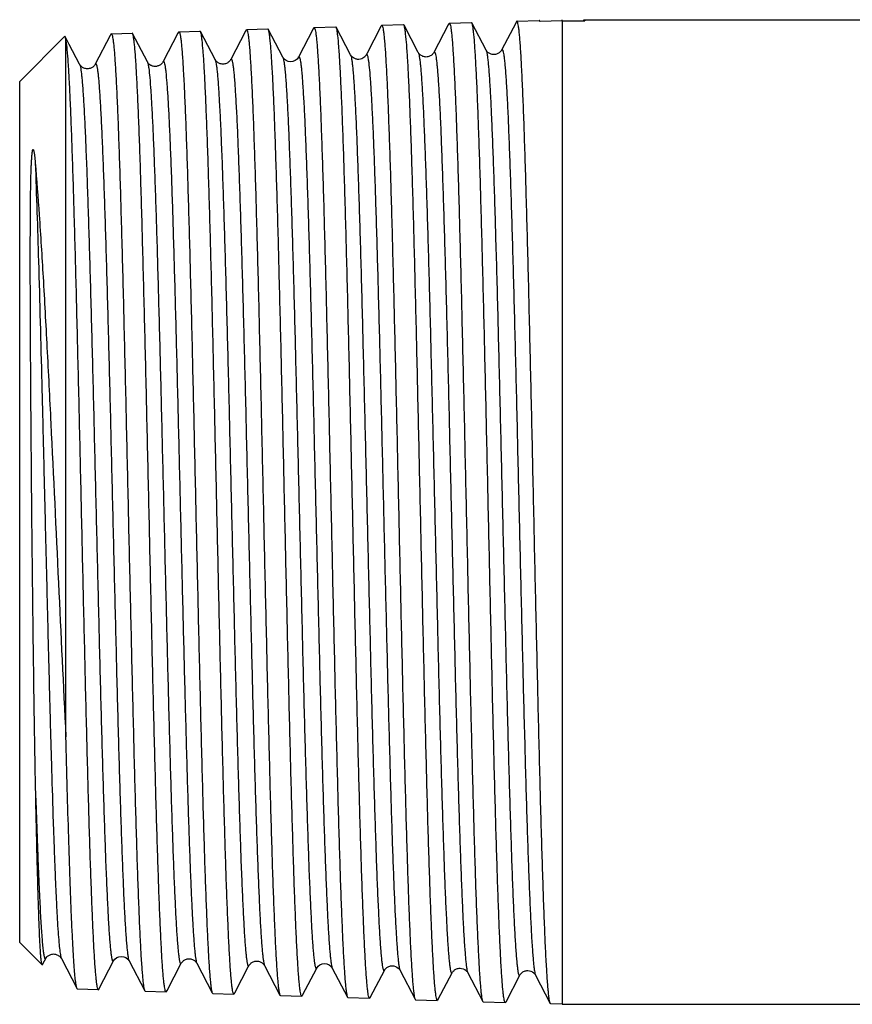
# Model space of a CAD drawing. Units: millimetres. Extents: x 0 to 420, y 0 to 297.
# Drawn here: x 255 to 278, y 143 to 169 of the extents above; entities that cross this region are included whole.
import ezdxf

# ---------------------------------------------------------------- set-up
doc = ezdxf.new("R2010")
doc.units = ezdxf.units.MM
doc.header["$LTSCALE"] = 23.1
doc.layers.get('0').update_dxf_attribs({"linetype": 'CONTINUOUS'})
doc.layers.add('A_STD', color=7, linetype='CONTINUOUS')
doc.layers.add('KOSMETIK', color=7, linetype='CONTINUOUS')

msp = doc.modelspace()

# ---------------------------------------------------------------- linework, layer by layer
at = {"color": 7, "linetype": 'Continuous'}
for p, q in [((263.185, 169.126), (263.171, 169.1)), ((263.185, 169.126), (263.197, 169.138)), ((263.197, 169.138), (263.773, 169.156)), ((263.786, 169.143), (263.786, 169.144)), ((264.17, 168.407), (263.786, 169.144)), ((264.981, 169.163), (264.601, 168.435)), ((264.991, 169.183), (264.981, 169.163)), ((264.991, 169.183), (265.003, 169.195)), ((265.003, 169.195), (265.587, 169.213)), ((265.599, 169.201), (265.587, 169.213)), ((265.98, 168.47), (265.599, 169.201)), ((266.782, 169.208), (266.397, 168.47)), ((266.798, 169.239), (266.782, 169.208)), ((266.798, 169.239), (266.81, 169.251)), ((266.81, 169.251), (267.4, 169.27)), ((267.412, 169.258), (267.4, 169.27)), ((267.79, 168.534), (267.412, 169.258)), ((268.592, 169.272), (268.207, 168.534)), ((268.605, 169.296), (268.592, 169.272)), ((268.605, 169.296), (268.616, 169.308)), ((268.616, 169.308), (269.213, 169.326)), ((269.216, 169.326), (269.213, 169.326)), ((269.828, 169.314), (269.233, 169.295)), ((269.828, 169.314), (269.828, 143.045)), ((269.828, 169.314), (270.433, 169.314)), ((270.402, 169.334), (270.391, 169.314)), ((270.413, 169.345), (279.528, 169.345)), ((255.328, 167.695), (256.534, 168.901)), ((256.655, 168.682), (256.543, 168.897)), ((257.746, 168.92), (257.347, 168.154)), ((257.765, 168.957), (257.746, 168.92)), ((257.778, 168.969), (257.765, 168.957)), ((257.778, 168.969), (258.333, 168.986)), ((258.346, 168.974), (258.34, 168.983)), ((258.74, 168.217), (258.346, 168.974)), ((259.556, 168.983), (259.165, 168.233)), ((259.572, 169.013), (259.556, 168.983)), ((259.572, 169.013), (259.584, 169.025)), ((259.584, 169.025), (260.146, 169.043)), ((260.159, 169.031), (260.146, 169.043)), ((260.55, 168.281), (260.159, 169.031)), ((261.361, 169.036), (260.967, 168.281)), ((261.378, 169.07), (261.361, 169.036)), ((261.378, 169.07), (261.39, 169.082)), ((261.39, 169.082), (261.96, 169.1)), ((261.972, 169.088), (261.96, 169.1)), ((262.36, 168.344), (261.972, 169.088)), ((263.171, 169.1), (262.777, 168.344)), ((256.564, 150.194), (256.564, 168.782)), ((256.93, 168.154), (256.655, 168.682)), ((262.777, 168.344), (262.777, 168.344)), ((264.17, 168.408), (264.17, 168.407)), ((264.17, 168.407), (264.17, 168.407)), ((264.601, 168.435), (264.587, 168.407)), ((264.587, 168.407), (264.587, 168.407)), ((265.98, 168.471), (265.98, 168.47)), ((267.789, 168.534), (267.79, 168.534)), ((268.207, 168.534), (268.207, 168.534)), ((257.347, 168.154), (257.347, 168.154)), ((259.165, 168.233), (259.157, 168.217)), ((259.157, 168.217), (259.157, 168.217)), ((260.967, 168.281), (260.967, 168.281)), ((255.328, 144.695), (255.928, 144.096)), ((255.937, 144.1), (255.958, 144.141)), ((255.958, 144.141), (256.025, 144.268)), ((256.025, 144.268), (256.025, 144.269)), ((256.442, 144.268), (256.442, 144.268)), ((256.442, 144.268), (256.862, 143.462)), ((257.453, 143.472), (257.835, 144.205)), ((257.835, 144.205), (257.835, 144.205)), ((258.252, 144.205), (258.669, 143.406)), ((259.266, 143.415), (259.645, 144.142)), ((259.645, 144.142), (259.645, 144.142)), ((260.062, 144.142), (260.062, 144.142)), ((260.062, 144.142), (260.475, 143.349)), ((255.937, 144.1), (255.928, 144.096)), ((261.076, 143.351), (261.455, 144.079)), ((261.455, 144.079), (261.455, 144.079)), ((261.872, 144.079), (261.872, 144.079)), ((261.872, 144.079), (262.282, 143.293)), ((262.886, 143.288), (263.265, 144.015)), ((263.265, 144.015), (263.265, 144.015)), ((263.682, 144.015), (264.088, 143.236)), ((264.705, 143.242), (265.075, 143.952)), ((265.075, 143.952), (265.075, 143.952)), ((265.492, 143.952), (265.895, 143.18)), ((266.515, 143.179), (266.885, 143.889)), ((266.884, 143.888), (266.885, 143.889)), ((267.302, 143.889), (267.701, 143.123)), ((268.325, 143.116), (268.695, 143.826)), ((268.694, 143.825), (268.695, 143.826)), ((269.112, 143.826), (269.508, 143.067)), ((257.426, 143.433), (257.439, 143.445)), ((257.439, 143.445), (257.453, 143.472)), ((258.669, 143.406), (258.681, 143.394)), ((258.681, 143.394), (259.24, 143.376)), ((259.252, 143.388), (259.24, 143.376)), ((259.252, 143.388), (259.266, 143.415)), ((260.475, 143.349), (260.487, 143.337)), ((260.487, 143.337), (261.053, 143.32)), ((261.066, 143.332), (261.076, 143.351)), ((261.066, 143.332), (261.053, 143.32)), ((262.282, 143.293), (262.294, 143.281)), ((262.294, 143.281), (262.866, 143.263)), ((262.879, 143.275), (262.866, 143.263)), ((262.879, 143.275), (262.886, 143.288)), ((264.088, 143.236), (264.1, 143.224)), ((264.1, 143.224), (264.68, 143.206)), ((264.692, 143.218), (264.68, 143.206)), ((264.692, 143.218), (264.705, 143.242)), ((265.895, 143.18), (265.907, 143.168)), ((265.907, 143.168), (266.493, 143.15)), ((266.506, 143.161), (266.493, 143.15)), ((266.506, 143.161), (266.515, 143.179)), ((267.701, 143.123), (267.713, 143.112)), ((267.713, 143.112), (268.307, 143.093)), ((268.319, 143.105), (268.307, 143.093)), ((268.319, 143.105), (268.325, 143.116)), ((269.52, 143.055), (269.508, 143.067))]:
    msp.add_line(p, q, dxfattribs=at)
msp.add_arc((258.333, 168.98), 0.00655, 82.0167, 91.7763, dxfattribs=at)
for points, knots in [([(263.197, 169.138), (263.2, 169.138), (263.206, 169.134), (263.216, 169.113), (263.228, 169.069), (263.241, 168.993), (263.254, 168.888), (263.268, 168.752), (263.282, 168.587), (263.295, 168.393), (263.309, 168.171), (263.323, 167.92), (263.342, 167.531), (263.366, 166.98), (263.394, 166.244), (263.421, 165.413), (263.449, 164.496), (263.477, 163.501), (263.504, 162.437), (263.542, 160.911), (263.588, 158.911), (263.643, 156.453), (263.698, 153.985), (263.752, 151.599), (263.799, 149.704), (263.837, 148.295), (263.864, 147.343), (263.892, 146.474), (263.919, 145.695), (263.947, 145.015), (263.974, 144.44), (263.998, 144.028), (264.017, 143.755), (264.031, 143.594), (264.045, 143.462), (264.058, 143.36), (264.071, 143.288), (264.081, 143.249), (264.088, 143.236)], [0, 0, 0, 0, 0.000302, 0.000811, 0.002633, 0.005591, 0.009696, 0.014945, 0.021327, 0.028829, 0.037436, 0.047126, 0.057878, 0.082464, 0.110966, 0.143116, 0.178614, 0.217126, 0.258291, 0.301724, 0.393744, 0.489745, 0.586137, 0.679311, 0.765789, 0.805495, 0.84234, 0.875983, 0.906108, 0.932434, 0.954718, 0.972752, 0.980123, 0.986374, 0.991492, 0.995468, 0.998299, 1, 1, 1, 1]), ([(263.786, 169.144), (263.785, 169.146), (263.782, 169.151), (263.777, 169.156), (263.773, 169.156)], [0, 0, 0, 0, 0.347577, 1, 1, 1, 1]), ([(263.801, 169.098), (263.8, 169.103), (263.796, 169.118), (263.791, 169.133), (263.786, 169.143)], [0, 0, 0, 0, 0.309852, 1, 1, 1, 1]), ([(265.003, 169.195), (265.005, 169.195), (265.011, 169.193), (265.014, 169.186), (265.017, 169.181)], [0, 0, 0, 0, 0.174204, 1, 1, 1, 1]), ([(265.017, 169.181), (265.023, 169.168), (265.033, 169.129), (265.046, 169.056), (265.06, 168.954), (265.073, 168.823), (265.087, 168.663), (265.106, 168.394), (265.129, 167.988), (265.156, 167.422), (265.183, 166.753), (265.21, 165.988), (265.238, 165.133), (265.265, 164.198), (265.302, 162.812), (265.348, 160.947), (265.402, 158.595), (265.456, 156.156), (265.51, 153.717), (265.564, 151.369), (265.61, 149.507), (265.647, 148.126), (265.674, 147.194), (265.701, 146.343), (265.728, 145.582), (265.755, 144.918), (265.782, 144.356), (265.806, 143.954), (265.825, 143.687), (265.839, 143.53), (265.852, 143.401), (265.865, 143.301), (265.878, 143.23), (265.888, 143.193), (265.895, 143.18)], [0, 0, 0, 0, 0.001738, 0.004578, 0.008531, 0.013597, 0.019764, 0.027021, 0.044741, 0.066597, 0.092393, 0.121896, 0.154837, 0.190916, 0.229806, 0.314577, 0.406072, 0.500968, 0.595821, 0.687188, 0.771756, 0.81052, 0.84646, 0.879251, 0.908594, 0.934224, 0.955912, 0.973462, 0.980635, 0.986718, 0.991701, 0.995575, 0.998336, 1, 1, 1, 1]), ([(265.615, 169.149), (265.613, 169.16), (265.609, 169.177), (265.602, 169.195), (265.599, 169.201)], [0, 0, 0, 0, 0.590017, 1, 1, 1, 1]), ([(266.493, 143.15), (266.491, 143.15), (266.484, 143.155), (266.474, 143.175), (266.463, 143.219), (266.45, 143.292), (266.437, 143.395), (266.423, 143.527), (266.41, 143.687), (266.396, 143.876), (266.383, 144.092), (266.369, 144.336), (266.35, 144.713), (266.327, 145.249), (266.3, 145.964), (266.273, 146.772), (266.245, 147.665), (266.218, 148.634), (266.191, 149.672), (266.154, 151.164), (266.108, 153.126), (266.054, 155.544), (266, 157.986), (265.946, 160.363), (265.893, 162.59), (265.847, 164.314), (265.809, 165.558), (265.782, 166.37), (265.755, 167.089), (265.728, 167.71), (265.701, 168.227), (265.674, 168.635), (265.651, 168.905), (265.631, 169.064), (265.621, 169.124), (265.615, 169.149)], [0, 0, 0, 0, 0.000303, 0.000809, 0.002598, 0.005481, 0.009469, 0.01456, 0.020743, 0.028007, 0.036337, 0.045714, 0.056118, 0.079911, 0.107505, 0.138649, 0.173067, 0.210446, 0.250451, 0.292722, 0.382518, 0.476601, 0.571585, 0.664046, 0.750652, 0.828283, 0.862841, 0.894136, 0.921886, 0.945841, 0.965786, 0.981544, 0.992976, 0.997042, 1, 1, 1, 1]), ([(266.81, 169.251), (266.813, 169.251), (266.819, 169.247), (266.829, 169.226), (266.841, 169.181), (266.854, 169.105), (266.867, 168.998), (266.881, 168.862), (266.895, 168.695), (266.908, 168.5), (266.922, 168.275), (266.936, 168.022), (266.955, 167.63), (266.979, 167.074), (267.007, 166.331), (267.034, 165.493), (267.062, 164.567), (267.09, 163.563), (267.117, 162.49), (267.155, 160.95), (267.201, 158.932), (267.256, 156.453), (267.311, 153.963), (267.365, 151.557), (267.412, 149.645), (267.45, 148.224), (267.477, 147.263), (267.505, 146.387), (267.532, 145.602), (267.56, 144.916), (267.584, 144.41), (267.603, 144.059), (267.617, 143.838), (267.631, 143.646), (267.644, 143.483), (267.658, 143.35), (267.671, 143.248), (267.683, 143.181), (267.693, 143.143), (267.698, 143.129), (267.701, 143.123)], [0, 0, 0, 0, 0.0003, 0.000808, 0.002629, 0.005587, 0.009693, 0.014942, 0.021325, 0.028829, 0.037438, 0.047129, 0.057884, 0.082476, 0.110984, 0.143141, 0.178646, 0.217167, 0.258341, 0.301782, 0.393818, 0.489833, 0.586233, 0.679412, 0.765889, 0.805591, 0.842433, 0.87607, 0.906187, 0.932504, 0.954777, 0.96433, 0.972799, 0.980163, 0.986406, 0.991516, 0.995484, 0.998306, 0.999291, 1, 1, 1, 1]), ([(267.429, 169.206), (267.426, 169.216), (267.422, 169.234), (267.416, 169.251), (267.412, 169.258)], [0, 0, 0, 0, 0.59065, 1, 1, 1, 1]), ([(268.307, 143.093), (268.304, 143.093), (268.298, 143.098), (268.288, 143.118), (268.276, 143.162), (268.263, 143.236), (268.25, 143.34), (268.237, 143.472), (268.223, 143.633), (268.21, 143.822), (268.196, 144.039), (268.183, 144.284), (268.164, 144.663), (268.14, 145.201), (268.113, 145.92), (268.086, 146.731), (268.059, 147.627), (268.032, 148.601), (268.004, 149.643), (267.967, 151.142), (267.922, 153.112), (267.868, 155.541), (267.814, 157.993), (267.76, 160.38), (267.706, 162.616), (267.66, 164.348), (267.622, 165.598), (267.595, 166.413), (267.568, 167.136), (267.541, 167.759), (267.514, 168.279), (267.488, 168.689), (267.465, 168.96), (267.444, 169.12), (267.434, 169.18), (267.429, 169.206)], [0, 0, 0, 0, 0.000302, 0.000807, 0.002595, 0.005477, 0.009465, 0.014555, 0.020737, 0.028, 0.03633, 0.045705, 0.056108, 0.0799, 0.10749, 0.138632, 0.173047, 0.210424, 0.250427, 0.292696, 0.382487, 0.476567, 0.571548, 0.664007, 0.750613, 0.828244, 0.862805, 0.894103, 0.921858, 0.945818, 0.965767, 0.981531, 0.992969, 0.997039, 1, 1, 1, 1]), ([(269.508, 143.067), (269.505, 143.072), (269.5, 143.086), (269.49, 143.124), (269.478, 143.191), (269.464, 143.295), (269.451, 143.428), (269.437, 143.591), (269.423, 143.784), (269.41, 144.006), (269.39, 144.358), (269.366, 144.866), (269.339, 145.555), (269.311, 146.343), (269.284, 147.223), (269.256, 148.188), (269.218, 149.615), (269.172, 151.535), (269.117, 153.952), (269.062, 156.453), (269.008, 158.943), (268.961, 160.97), (268.924, 162.516), (268.896, 163.594), (268.868, 164.603), (268.841, 165.532), (268.813, 166.374), (268.786, 167.12), (268.762, 167.679), (268.743, 168.073), (268.729, 168.327), (268.715, 168.553), (268.701, 168.749), (268.687, 168.916), (268.674, 169.054), (268.66, 169.161), (268.647, 169.237), (268.636, 169.282), (268.626, 169.303), (268.619, 169.308), (268.616, 169.308)], [0, 0, 0, 0, 0.000706, 0.001689, 0.004507, 0.008469, 0.013574, 0.019814, 0.027174, 0.035638, 0.045188, 0.067454, 0.093767, 0.123881, 0.157514, 0.194354, 0.234055, 0.320533, 0.413716, 0.510121, 0.606143, 0.698188, 0.741633, 0.78281, 0.821335, 0.856844, 0.889005, 0.917517, 0.942111, 0.952868, 0.962561, 0.97117, 0.978675, 0.985059, 0.990308, 0.994415, 0.997372, 0.999194, 0.999701, 1, 1, 1, 1]), ([(269.226, 169.315), (269.225, 169.316), (269.222, 169.32), (269.219, 169.325), (269.216, 169.326)], [0, 0, 0, 0, 0.327959, 1, 1, 1, 1]), ([(269.233, 169.295), (269.233, 169.297), (269.231, 169.304), (269.228, 169.31), (269.226, 169.315)], [0, 0, 0, 0, 0.288965, 1, 1, 1, 1]), ([(270.402, 169.334), (270.402, 169.335), (270.404, 169.338), (270.406, 169.341), (270.408, 169.343)], [0, 0, 0, 0, 0.294985, 1, 1, 1, 1]), ([(270.408, 169.343), (270.408, 169.343), (270.41, 169.345), (270.412, 169.345), (270.413, 169.345)], [0, 0, 0, 0, 0.288259, 1, 1, 1, 1]), ([(270.413, 169.345), (270.417, 169.345), (270.427, 169.333), (270.43, 169.322), (270.433, 169.314)], [0, 0, 0, 0, 0.329205, 1, 1, 1, 1]), ([(256.543, 168.897), (256.542, 168.899), (256.54, 168.904), (256.535, 168.902), (256.534, 168.901)], [0, 0, 0, 0, 0.599963, 1, 1, 1, 1]), ([(256.564, 168.782), (256.562, 168.796), (256.559, 168.822), (256.554, 168.855), (256.549, 168.88), (256.545, 168.893), (256.543, 168.897)], [0, 0, 0, 0, 0.367543, 0.656369, 0.86674, 1, 1, 1, 1]), ([(257.778, 168.969), (257.78, 168.969), (257.787, 168.964), (257.797, 168.944), (257.808, 168.9), (257.821, 168.826), (257.835, 168.722), (257.849, 168.588), (257.862, 168.425), (257.876, 168.234), (257.89, 168.015), (257.904, 167.767), (257.923, 167.384), (257.947, 166.84), (257.974, 166.113), (258.002, 165.294), (258.029, 164.389), (258.057, 163.407), (258.085, 162.357), (258.122, 160.851), (258.169, 158.878), (258.223, 156.453), (258.278, 154.017), (258.333, 151.663), (258.379, 149.793), (258.417, 148.402), (258.445, 147.462), (258.472, 146.604), (258.5, 145.836), (258.527, 145.164), (258.554, 144.596), (258.578, 144.189), (258.598, 143.92), (258.612, 143.76), (258.625, 143.63), (258.638, 143.528), (258.652, 143.457), (258.662, 143.419), (258.669, 143.406)], [0, 0, 0, 0, 0.000305, 0.000815, 0.002639, 0.005597, 0.009702, 0.014949, 0.021329, 0.028829, 0.037433, 0.047119, 0.057868, 0.082446, 0.110939, 0.143078, 0.178564, 0.217065, 0.258217, 0.301638, 0.393634, 0.489615, 0.58599, 0.679156, 0.765633, 0.805342, 0.842194, 0.875845, 0.905981, 0.932322, 0.954622, 0.972676, 0.980058, 0.98632, 0.99145, 0.995439, 0.998284, 1, 1, 1, 1]), ([(258.34, 168.983), (258.339, 168.983), (258.338, 168.985), (258.336, 168.986), (258.334, 168.986)], [0, 0, 0, 0, 0.288185, 1, 1, 1, 1]), ([(259.24, 143.376), (259.237, 143.376), (259.231, 143.381), (259.221, 143.402), (259.209, 143.447), (259.196, 143.522), (259.182, 143.627), (259.169, 143.761), (259.155, 143.924), (259.141, 144.116), (259.127, 144.336), (259.113, 144.584), (259.094, 144.968), (259.07, 145.512), (259.043, 146.239), (259.015, 147.06), (258.987, 147.965), (258.96, 148.948), (258.932, 149.998), (258.894, 151.504), (258.848, 153.479), (258.793, 155.906), (258.738, 158.344), (258.683, 160.701), (258.636, 162.574), (258.598, 163.967), (258.571, 164.908), (258.543, 165.768), (258.515, 166.538), (258.488, 167.211), (258.46, 167.781), (258.436, 168.188), (258.417, 168.459), (258.403, 168.619), (258.389, 168.75), (258.376, 168.851), (258.363, 168.923), (258.352, 168.961), (258.346, 168.974)], [0, 0, 0, 0, 0.000313, 0.000836, 0.002687, 0.00567, 0.009795, 0.01506, 0.021454, 0.028965, 0.037577, 0.047268, 0.058019, 0.082593, 0.111072, 0.14319, 0.178649, 0.217118, 0.258237, 0.301621, 0.393549, 0.489471, 0.585807, 0.678958, 0.765443, 0.805164, 0.842033, 0.875704, 0.905863, 0.932227, 0.954552, 0.972629, 0.98002, 0.986292, 0.991431, 0.995427, 0.998279, 1, 1, 1, 1]), ([(259.584, 169.025), (259.586, 169.025), (259.588, 169.024), (259.59, 169.023), (259.591, 169.022)], [0, 0, 0, 0, 0.70586, 1, 1, 1, 1]), ([(259.591, 169.022), (259.594, 169.019), (259.599, 169.01), (259.606, 168.991), (259.612, 168.966), (259.622, 168.917), (259.634, 168.838), (259.647, 168.721), (259.661, 168.575), (259.675, 168.4), (259.688, 168.197), (259.708, 167.871), (259.731, 167.398), (259.759, 166.753), (259.786, 166.011), (259.813, 165.177), (259.841, 164.261), (259.868, 163.27), (259.896, 162.213), (259.933, 160.703), (259.979, 158.728), (260.033, 156.306), (260.087, 153.88), (260.142, 151.539), (260.188, 149.68), (260.226, 148.3), (260.253, 147.368), (260.28, 146.518), (260.308, 145.756), (260.335, 145.091), (260.362, 144.528), (260.385, 144.125), (260.405, 143.858), (260.419, 143.7), (260.432, 143.571), (260.445, 143.471), (260.458, 143.4), (260.468, 143.362), (260.475, 143.349)], [0, 0, 0, 0, 0.000494, 0.001246, 0.002273, 0.00358, 0.007038, 0.011627, 0.017338, 0.02416, 0.032079, 0.041079, 0.062231, 0.087424, 0.116426, 0.148969, 0.184754, 0.223451, 0.2647, 0.308122, 0.399863, 0.495294, 0.590898, 0.683155, 0.76867, 0.807904, 0.844298, 0.877519, 0.907259, 0.933245, 0.955243, 0.973048, 0.980328, 0.986504, 0.991564, 0.995498, 0.998305, 1, 1, 1, 1]), ([(260.175, 168.98), (260.173, 168.99), (260.168, 169.008), (260.162, 169.024), (260.159, 169.031)], [0, 0, 0, 0, 0.588579, 1, 1, 1, 1]), ([(261.053, 143.32), (261.05, 143.32), (261.044, 143.325), (261.034, 143.344), (261.023, 143.388), (261.01, 143.461), (260.997, 143.562), (260.983, 143.692), (260.97, 143.851), (260.956, 144.036), (260.943, 144.25), (260.929, 144.49), (260.91, 144.863), (260.887, 145.391), (260.859, 146.098), (260.832, 146.895), (260.805, 147.776), (260.778, 148.733), (260.751, 149.757), (260.714, 151.23), (260.668, 153.166), (260.614, 155.553), (260.56, 157.963), (260.506, 160.309), (260.453, 162.506), (260.406, 164.208), (260.369, 165.436), (260.341, 166.237), (260.314, 166.947), (260.287, 167.56), (260.261, 168.07), (260.234, 168.473), (260.211, 168.739), (260.191, 168.896), (260.181, 168.956), (260.175, 168.98)], [0, 0, 0, 0, 0.000306, 0.000814, 0.002605, 0.005489, 0.009479, 0.01457, 0.020754, 0.028019, 0.03635, 0.045727, 0.056131, 0.079925, 0.107518, 0.138663, 0.173081, 0.21046, 0.250465, 0.292736, 0.382531, 0.476613, 0.571595, 0.664055, 0.75066, 0.828288, 0.862846, 0.89414, 0.921889, 0.945843, 0.965787, 0.981544, 0.992975, 0.997041, 1, 1, 1, 1]), ([(261.39, 169.082), (261.393, 169.082), (261.4, 169.077), (261.41, 169.057), (261.421, 169.013), (261.434, 168.937), (261.448, 168.832), (261.462, 168.698), (261.475, 168.533), (261.489, 168.34), (261.503, 168.119), (261.517, 167.869), (261.536, 167.482), (261.56, 166.933), (261.587, 166.2), (261.615, 165.373), (261.642, 164.46), (261.67, 163.469), (261.698, 162.41), (261.735, 160.891), (261.782, 158.9), (261.836, 156.453), (261.891, 153.996), (261.946, 151.621), (261.992, 149.733), (262.03, 148.331), (262.058, 147.383), (262.085, 146.517), (262.113, 145.742), (262.14, 145.065), (262.168, 144.492), (262.191, 144.082), (262.211, 143.81), (262.225, 143.649), (262.238, 143.518), (262.251, 143.416), (262.265, 143.344), (262.275, 143.306), (262.282, 143.293)], [0, 0, 0, 0, 0.000303, 0.000812, 0.002635, 0.005593, 0.009698, 0.014946, 0.021327, 0.028829, 0.037434, 0.047123, 0.057874, 0.082458, 0.110957, 0.143103, 0.178598, 0.217107, 0.258269, 0.301699, 0.393712, 0.489706, 0.58609, 0.679261, 0.765737, 0.805443, 0.842291, 0.875936, 0.906065, 0.932396, 0.954686, 0.972727, 0.980102, 0.986356, 0.991478, 0.995458, 0.998294, 1, 1, 1, 1]), ([(261.988, 169.036), (261.986, 169.047), (261.982, 169.064), (261.976, 169.081), (261.972, 169.088)], [0, 0, 0, 0, 0.589222, 1, 1, 1, 1]), ([(262.866, 143.263), (262.864, 143.263), (262.858, 143.268), (262.848, 143.288), (262.836, 143.331), (262.823, 143.405), (262.81, 143.507), (262.797, 143.637), (262.783, 143.796), (262.77, 143.983), (262.756, 144.197), (262.742, 144.439), (262.723, 144.813), (262.7, 145.344), (262.673, 146.053), (262.646, 146.854), (262.619, 147.738), (262.591, 148.699), (262.564, 149.728), (262.527, 151.207), (262.481, 153.152), (262.427, 155.549), (262.374, 157.97), (262.32, 160.326), (262.266, 162.533), (262.22, 164.242), (262.182, 165.475), (262.155, 166.28), (262.128, 166.993), (262.101, 167.609), (262.074, 168.122), (262.047, 168.526), (262.024, 168.794), (262.004, 168.952), (261.994, 169.012), (261.988, 169.036)], [0, 0, 0, 0, 0.000305, 0.000812, 0.002603, 0.005486, 0.009475, 0.014565, 0.020748, 0.028012, 0.036342, 0.045718, 0.056121, 0.079913, 0.107504, 0.138646, 0.17306, 0.210437, 0.25044, 0.292709, 0.382498, 0.476578, 0.571558, 0.664015, 0.75062, 0.82825, 0.86281, 0.894107, 0.92186, 0.945819, 0.965768, 0.981531, 0.992969, 0.997038, 1, 1, 1, 1]), ([(264.68, 143.206), (264.677, 143.206), (264.671, 143.211), (264.661, 143.231), (264.649, 143.275), (264.637, 143.349), (264.623, 143.452), (264.61, 143.583), (264.596, 143.743), (264.583, 143.931), (264.569, 144.147), (264.556, 144.39), (264.537, 144.767), (264.513, 145.302), (264.486, 146.016), (264.459, 146.822), (264.432, 147.713), (264.404, 148.681), (264.377, 149.716), (264.34, 151.205), (264.294, 153.162), (264.24, 155.574), (264.186, 158.008), (264.132, 160.377), (264.079, 162.593), (264.032, 164.309), (263.994, 165.546), (263.967, 166.352), (263.94, 167.066), (263.913, 167.682), (263.886, 168.193), (263.86, 168.595), (263.837, 168.861), (263.816, 169.016), (263.806, 169.074), (263.801, 169.098)], [0, 0, 0, 0, 0.000304, 0.000812, 0.002606, 0.005496, 0.009495, 0.014598, 0.020797, 0.02808, 0.036431, 0.045831, 0.056261, 0.080111, 0.10777, 0.138986, 0.17348, 0.210941, 0.251028, 0.293381, 0.383333, 0.477552, 0.572634, 0.665146, 0.751743, 0.829296, 0.86379, 0.895002, 0.92265, 0.946486, 0.966293, 0.981896, 0.993159, 0.997134, 1, 1, 1, 1]), ([(256.564, 168.782), (256.575, 168.703), (256.595, 168.51), (256.621, 168.168), (256.647, 167.721), (256.674, 167.173), (256.7, 166.529), (256.738, 165.497), (256.783, 164.015), (256.836, 162.046), (256.889, 159.872), (256.942, 157.571), (256.995, 155.221), (257.048, 152.905), (257.093, 151.032), (257.129, 149.611), (257.156, 148.625), (257.183, 147.705), (257.209, 146.859), (257.236, 146.094), (257.263, 145.417), (257.286, 144.91), (257.304, 144.553), (257.318, 144.323), (257.331, 144.119), (257.344, 143.941), (257.358, 143.79), (257.371, 143.665), (257.384, 143.568), (257.396, 143.498), (257.408, 143.457), (257.418, 143.438), (257.424, 143.433), (257.426, 143.433)], [0, 0, 0, 0, 0.009345, 0.022924, 0.040624, 0.062296, 0.087753, 0.116774, 0.184465, 0.263019, 0.3497, 0.441493, 0.535206, 0.627579, 0.715404, 0.756648, 0.795629, 0.832008, 0.86547, 0.895722, 0.922504, 0.945584, 0.955672, 0.964762, 0.972836, 0.979876, 0.985867, 0.9908, 0.994666, 0.997462, 0.999202, 0.999698, 1, 1, 1, 1]), ([(262.777, 168.344), (262.739, 168.273), (262.569, 168.172), (262.397, 168.273), (262.36, 168.344)], [0, 0, 0, 0, 0.500354, 1, 1, 1, 1]), ([(262.36, 168.344), (262.367, 168.331), (262.377, 168.293), (262.391, 168.222), (262.404, 168.121), (262.418, 167.993), (262.432, 167.835), (262.452, 167.57), (262.476, 167.17), (262.504, 166.612), (262.532, 165.953), (262.56, 165.2), (262.588, 164.36), (262.616, 163.442), (262.654, 162.086), (262.701, 160.266), (262.757, 157.981), (262.812, 155.628), (262.868, 153.296), (262.915, 151.407), (262.953, 149.974), (262.981, 148.982), (263.009, 148.059), (263.037, 147.214), (263.061, 146.563), (263.081, 146.087), (263.095, 145.766), (263.109, 145.47), (263.123, 145.199), (263.137, 144.955), (263.151, 144.739), (263.165, 144.549), (263.179, 144.388), (263.193, 144.255), (263.205, 144.162), (263.215, 144.102), (263.222, 144.068), (263.228, 144.041), (263.235, 144.022), (263.242, 144.009), (263.25, 144.001), (263.26, 144.006), (263.263, 144.012), (263.265, 144.015)], [0, 0, 0, 0, 0.001811, 0.004782, 0.00893, 0.014249, 0.020731, 0.028362, 0.047, 0.069988, 0.097105, 0.128091, 0.16265, 0.200448, 0.24112, 0.329499, 0.424389, 0.522146, 0.619013, 0.711273, 0.754559, 0.795387, 0.833366, 0.86813, 0.899347, 0.913531, 0.926718, 0.938877, 0.949981, 0.960002, 0.968916, 0.976704, 0.983346, 0.98883, 0.993145, 0.994863, 0.996288, 0.997422, 0.99827, 0.998846, 0.999196, 0.999503, 1, 1, 1, 1]), ([(262.777, 168.344), (262.779, 168.348), (262.782, 168.354), (262.792, 168.358), (262.8, 168.35), (262.807, 168.338), (262.814, 168.318), (262.82, 168.291), (262.827, 168.257), (262.837, 168.197), (262.85, 168.104), (262.863, 167.971), (262.877, 167.809), (262.891, 167.619), (262.905, 167.402), (262.919, 167.158), (262.934, 166.887), (262.948, 166.59), (262.962, 166.268), (262.981, 165.792), (263.005, 165.139), (263.033, 164.293), (263.061, 163.369), (263.089, 162.376), (263.128, 160.941), (263.175, 159.051), (263.23, 156.718), (263.286, 154.365), (263.341, 152.082), (263.388, 150.263), (263.427, 148.909), (263.455, 147.991), (263.483, 147.153), (263.511, 146.401), (263.539, 145.744), (263.566, 145.187), (263.59, 144.788), (263.61, 144.523), (263.624, 144.366), (263.638, 144.237), (263.652, 144.137), (263.665, 144.066), (263.675, 144.028), (263.682, 144.015)], [0, 0, 0, 0, 0.000499, 0.000807, 0.001158, 0.001734, 0.002584, 0.00372, 0.005148, 0.00687, 0.011195, 0.01669, 0.023347, 0.031152, 0.040085, 0.050126, 0.061252, 0.073435, 0.086646, 0.100855, 0.132124, 0.166942, 0.204971, 0.245846, 0.289175, 0.3815, 0.478398, 0.576146, 0.67099, 0.759292, 0.799917, 0.837664, 0.87217, 0.903104, 0.930171, 0.953112, 0.971708, 0.979322, 0.985789, 0.991095, 0.995231, 0.998194, 1, 1, 1, 1]), ([(264.564, 168.373), (264.554, 168.36), (264.525, 168.334), (264.469, 168.299), (264.408, 168.285), (264.356, 168.285), (264.305, 168.295), (264.253, 168.319), (264.202, 168.358), (264.179, 168.39), (264.17, 168.408)], [0, 0, 0, 0, 0.106608, 0.253535, 0.419007, 0.504288, 0.58886, 0.748401, 0.871597, 1, 1, 1, 1]), ([(264.17, 168.407), (264.177, 168.394), (264.187, 168.356), (264.2, 168.284), (264.214, 168.184), (264.228, 168.054), (264.242, 167.896), (264.262, 167.629), (264.286, 167.228), (264.314, 166.667), (264.342, 166.005), (264.369, 165.249), (264.398, 164.405), (264.426, 163.482), (264.464, 162.12), (264.511, 160.291), (264.567, 157.995), (264.622, 155.631), (264.678, 153.287), (264.725, 151.388), (264.763, 149.947), (264.791, 148.95), (264.819, 148.022), (264.847, 147.172), (264.871, 146.517), (264.89, 146.039), (264.905, 145.716), (264.919, 145.418), (264.933, 145.146), (264.947, 144.9), (264.961, 144.682), (264.975, 144.492), (264.989, 144.329), (265.002, 144.195), (265.016, 144.09), (265.029, 144.014), (265.041, 143.967), (265.051, 143.946), (265.06, 143.938), (265.07, 143.942), (265.073, 143.948), (265.075, 143.952)], [0, 0, 0, 0, 0.001809, 0.004778, 0.008921, 0.014237, 0.020716, 0.028342, 0.04697, 0.069946, 0.097049, 0.128023, 0.162566, 0.200348, 0.241005, 0.329352, 0.424214, 0.521948, 0.618803, 0.711061, 0.754349, 0.795184, 0.833173, 0.86795, 0.899184, 0.913377, 0.926576, 0.938747, 0.949862, 0.959897, 0.968825, 0.976627, 0.983285, 0.988785, 0.993116, 0.996276, 0.998273, 0.998856, 0.99921, 0.999513, 1, 1, 1, 1]), ([(264.587, 168.407), (264.586, 168.405), (264.579, 168.393), (264.572, 168.381), (264.564, 168.373)], [0, 0, 0, 0, 0.171062, 1, 1, 1, 1]), ([(264.587, 168.407), (264.59, 168.413), (264.6, 168.427), (264.611, 168.412), (264.613, 168.407)], [0, 0, 0, 0, 0.498024, 1, 1, 1, 1]), ([(264.613, 168.407), (264.615, 168.405), (264.621, 168.391), (264.625, 168.376), (264.628, 168.364)], [0, 0, 0, 0, 0.190665, 1, 1, 1, 1]), ([(264.628, 168.364), (264.633, 168.341), (264.643, 168.287), (264.663, 168.143), (264.686, 167.897), (264.712, 167.526), (264.738, 167.055), (264.765, 166.488), (264.792, 165.831), (264.818, 165.089), (264.856, 163.949), (264.901, 162.367), (264.954, 160.32), (265.007, 158.128), (265.06, 155.868), (265.113, 153.619), (265.166, 151.459), (265.212, 149.751), (265.248, 148.486), (265.275, 147.633), (265.302, 146.855), (265.329, 146.159), (265.355, 145.551), (265.382, 145.036), (265.405, 144.668), (265.424, 144.423), (265.437, 144.278), (265.45, 144.159), (265.463, 144.066), (265.476, 144), (265.486, 143.964), (265.492, 143.952)], [0, 0, 0, 0, 0.002849, 0.006774, 0.017838, 0.033117, 0.052482, 0.075769, 0.102771, 0.133253, 0.166948, 0.242765, 0.327561, 0.418363, 0.511985, 0.605147, 0.694583, 0.777161, 0.814963, 0.849992, 0.881942, 0.910531, 0.935512, 0.956666, 0.973811, 0.980834, 0.986803, 0.991708, 0.99554, 0.9983, 1, 1, 1, 1]), ([(266.397, 168.471), (266.386, 168.448), (266.361, 168.418), (266.319, 168.387), (266.282, 168.367), (266.238, 168.352), (266.191, 168.347), (266.144, 168.351), (266.1, 168.365), (266.062, 168.385), (266.025, 168.411), (265.998, 168.439), (265.984, 168.462), (265.98, 168.471)], [0, 0, 0, 0, 0.150236, 0.223052, 0.308875, 0.400784, 0.494639, 0.588528, 0.680527, 0.767189, 0.841921, 0.943259, 1, 1, 1, 1]), ([(265.98, 168.47), (265.987, 168.457), (265.997, 168.419), (266.01, 168.348), (266.024, 168.247), (266.038, 168.117), (266.052, 167.958), (266.072, 167.69), (266.096, 167.287), (266.124, 166.724), (266.151, 166.059), (266.179, 165.299), (266.207, 164.451), (266.235, 163.524), (266.274, 162.154), (266.321, 160.316), (266.377, 158.009), (266.432, 155.632), (266.488, 153.276), (266.535, 151.367), (266.573, 149.918), (266.601, 148.915), (266.629, 147.982), (266.657, 147.128), (266.681, 146.47), (266.7, 145.988), (266.714, 145.663), (266.729, 145.364), (266.743, 145.09), (266.757, 144.843), (266.771, 144.624), (266.785, 144.432), (266.798, 144.269), (266.812, 144.134), (266.826, 144.028), (266.839, 143.951), (266.851, 143.904), (266.861, 143.883), (266.87, 143.875), (266.88, 143.879), (266.883, 143.885), (266.884, 143.888)], [0, 0, 0, 0, 0.001797, 0.004755, 0.008888, 0.014192, 0.020661, 0.028278, 0.046887, 0.069845, 0.096934, 0.127893, 0.162425, 0.200198, 0.240846, 0.329185, 0.424046, 0.521786, 0.618652, 0.710928, 0.754227, 0.795074, 0.833074, 0.867865, 0.899112, 0.913312, 0.926516, 0.938695, 0.949817, 0.959857, 0.968792, 0.976601, 0.983265, 0.988771, 0.993109, 0.996273, 0.998275, 0.99886, 0.999215, 0.999515, 1, 1, 1, 1]), ([(266.397, 168.47), (266.399, 168.474), (266.402, 168.48), (266.412, 168.484), (266.421, 168.476), (266.427, 168.464), (266.434, 168.443), (266.444, 168.403), (266.456, 168.333), (266.47, 168.227), (266.484, 168.092), (266.498, 167.928), (266.512, 167.736), (266.526, 167.517), (266.54, 167.27), (266.554, 166.996), (266.568, 166.696), (266.582, 166.371), (266.601, 165.889), (266.625, 165.229), (266.653, 164.374), (266.681, 163.44), (266.709, 162.436), (266.748, 160.986), (266.795, 159.076), (266.85, 156.719), (266.906, 154.341), (266.961, 152.035), (267.008, 150.197), (267.047, 148.829), (267.075, 147.903), (267.103, 147.056), (267.131, 146.297), (267.159, 145.633), (267.186, 145.07), (267.211, 144.668), (267.231, 144.4), (267.244, 144.242), (267.258, 144.112), (267.272, 144.011), (267.285, 143.94), (267.296, 143.902), (267.302, 143.889)], [0, 0, 0, 0, 0.000493, 0.000797, 0.001148, 0.001726, 0.002579, 0.003719, 0.006876, 0.011208, 0.016712, 0.023378, 0.03119, 0.040131, 0.050181, 0.061315, 0.073506, 0.086726, 0.100943, 0.132228, 0.167059, 0.205103, 0.245991, 0.28933, 0.381673, 0.478582, 0.576334, 0.671174, 0.759463, 0.80008, 0.837815, 0.872308, 0.903227, 0.930277, 0.953199, 0.971777, 0.97938, 0.985835, 0.991131, 0.995255, 0.998206, 1, 1, 1, 1]), ([(268.207, 168.534), (268.203, 168.526), (268.19, 168.504), (268.153, 168.466), (268.09, 168.425), (268.016, 168.409), (267.954, 168.414), (267.909, 168.429), (267.871, 168.448), (267.827, 168.479), (267.802, 168.511), (267.79, 168.534)], [0, 0, 0, 0, 0.052367, 0.152101, 0.310535, 0.494189, 0.588461, 0.68112, 0.767902, 0.841749, 1, 1, 1, 1]), ([(267.79, 168.534), (267.796, 168.521), (267.807, 168.482), (267.82, 168.411), (267.834, 168.309), (267.848, 168.179), (267.862, 168.019), (267.882, 167.75), (267.906, 167.345), (267.933, 166.779), (267.961, 166.111), (267.989, 165.348), (268.017, 164.496), (268.045, 163.564), (268.084, 162.187), (268.131, 160.34), (268.187, 158.021), (268.242, 155.632), (268.298, 153.264), (268.345, 151.345), (268.383, 149.889), (268.411, 148.88), (268.439, 147.942), (268.467, 147.084), (268.491, 146.421), (268.51, 145.937), (268.524, 145.611), (268.538, 145.31), (268.552, 145.034), (268.567, 144.786), (268.581, 144.565), (268.594, 144.373), (268.608, 144.208), (268.622, 144.072), (268.636, 143.966), (268.649, 143.888), (268.661, 143.842), (268.671, 143.82), (268.679, 143.812), (268.69, 143.816), (268.693, 143.822), (268.694, 143.825)], [0, 0, 0, 0, 0.001791, 0.004743, 0.00887, 0.014169, 0.020631, 0.028243, 0.046842, 0.069791, 0.096871, 0.127822, 0.162347, 0.200112, 0.240756, 0.329086, 0.423943, 0.521684, 0.618556, 0.71084, 0.754146, 0.794998, 0.833007, 0.867805, 0.89906, 0.913265, 0.926474, 0.938657, 0.949784, 0.959829, 0.968768, 0.976582, 0.983251, 0.988762, 0.993104, 0.996273, 0.998279, 0.998865, 0.99922, 0.999518, 1, 1, 1, 1]), ([(268.207, 168.534), (268.209, 168.537), (268.212, 168.543), (268.222, 168.548), (268.231, 168.539), (268.237, 168.526), (268.244, 168.506), (268.254, 168.465), (268.266, 168.394), (268.28, 168.288), (268.294, 168.152), (268.308, 167.987), (268.322, 167.794), (268.336, 167.573), (268.35, 167.324), (268.364, 167.049), (268.378, 166.747), (268.392, 166.42), (268.411, 165.936), (268.435, 165.273), (268.463, 164.413), (268.491, 163.474), (268.52, 162.464), (268.558, 161.007), (268.605, 159.087), (268.66, 156.718), (268.716, 154.328), (268.771, 152.01), (268.819, 150.164), (268.857, 148.789), (268.885, 147.857), (268.913, 147.007), (268.941, 146.244), (268.969, 145.577), (268.997, 145.012), (269.021, 144.607), (269.041, 144.339), (269.055, 144.18), (269.068, 144.05), (269.082, 143.948), (269.095, 143.877), (269.106, 143.839), (269.112, 143.826)], [0, 0, 0, 0, 0.000488, 0.000789, 0.001142, 0.001725, 0.002582, 0.003726, 0.006892, 0.011234, 0.016747, 0.023421, 0.031243, 0.040193, 0.05025, 0.061392, 0.073591, 0.086818, 0.101042, 0.132339, 0.167182, 0.205234, 0.24613, 0.289476, 0.381825, 0.478734, 0.57648, 0.671308, 0.759581, 0.800187, 0.837912, 0.872394, 0.903302, 0.93034, 0.95325, 0.971814, 0.979412, 0.985861, 0.991149, 0.995268, 0.998213, 1, 1, 1, 1]), ([(257.347, 168.154), (257.335, 168.131), (257.3, 168.09), (257.242, 168.053), (257.186, 168.036), (257.123, 168.029), (257.048, 168.046), (256.983, 168.086), (256.948, 168.125), (256.934, 168.146), (256.93, 168.154)], [0, 0, 0, 0, 0.154452, 0.312031, 0.404468, 0.500382, 0.689527, 0.846908, 0.948553, 1, 1, 1, 1]), ([(256.93, 168.154), (256.937, 168.141), (256.947, 168.103), (256.961, 168.033), (256.974, 167.934), (256.988, 167.806), (257.002, 167.651), (257.022, 167.389), (257.046, 166.995), (257.074, 166.445), (257.102, 165.796), (257.13, 165.054), (257.158, 164.226), (257.186, 163.322), (257.224, 161.986), (257.272, 160.194), (257.327, 157.945), (257.383, 155.628), (257.438, 153.333), (257.485, 151.474), (257.523, 150.063), (257.551, 149.087), (257.58, 148.179), (257.607, 147.348), (257.631, 146.707), (257.651, 146.239), (257.665, 145.923), (257.679, 145.632), (257.693, 145.366), (257.707, 145.127), (257.721, 144.914), (257.735, 144.728), (257.749, 144.569), (257.763, 144.439), (257.775, 144.348), (257.785, 144.289), (257.792, 144.256), (257.799, 144.23), (257.806, 144.211), (257.812, 144.198), (257.82, 144.191), (257.83, 144.196), (257.833, 144.202), (257.835, 144.205)], [0, 0, 0, 0, 0.001831, 0.004822, 0.008987, 0.014324, 0.020824, 0.028473, 0.047144, 0.070163, 0.09731, 0.128324, 0.162908, 0.200728, 0.241419, 0.329827, 0.424732, 0.522489, 0.619343, 0.711576, 0.754844, 0.795651, 0.833605, 0.868342, 0.899531, 0.913699, 0.92687, 0.939015, 0.950102, 0.960105, 0.969003, 0.976774, 0.983399, 0.988867, 0.993165, 0.994874, 0.996291, 0.997418, 0.998259, 0.99883, 0.999178, 0.999493, 1, 1, 1, 1]), ([(257.347, 168.154), (257.349, 168.158), (257.352, 168.164), (257.362, 168.168), (257.37, 168.161), (257.376, 168.149), (257.383, 168.129), (257.39, 168.103), (257.397, 168.07), (257.407, 168.011), (257.419, 167.92), (257.433, 167.789), (257.447, 167.63), (257.461, 167.444), (257.475, 167.23), (257.489, 166.99), (257.503, 166.724), (257.517, 166.432), (257.532, 166.116), (257.551, 165.647), (257.575, 165.005), (257.603, 164.173), (257.631, 163.264), (257.659, 162.286), (257.698, 160.874), (257.745, 159.014), (257.8, 156.718), (257.856, 154.401), (257.911, 152.154), (257.958, 150.363), (257.997, 149.029), (258.025, 148.125), (258.053, 147.299), (258.081, 146.559), (258.108, 145.911), (258.136, 145.362), (258.16, 144.968), (258.18, 144.707), (258.194, 144.552), (258.208, 144.425), (258.221, 144.326), (258.235, 144.256), (258.245, 144.218), (258.252, 144.205)], [0, 0, 0, 0, 0.000508, 0.000823, 0.001173, 0.001745, 0.002588, 0.003718, 0.005139, 0.006853, 0.011163, 0.016644, 0.023286, 0.031075, 0.039993, 0.050019, 0.061131, 0.073299, 0.086497, 0.100692, 0.131934, 0.166727, 0.204735, 0.24559, 0.288901, 0.381199, 0.478083, 0.575829, 0.670685, 0.759011, 0.799653, 0.83742, 0.871948, 0.902908, 0.930001, 0.952972, 0.971601, 0.979232, 0.985715, 0.991039, 0.995193, 0.998175, 1, 1, 1, 1]), ([(258.784, 168.161), (258.778, 168.167), (258.761, 168.184), (258.747, 168.204), (258.74, 168.217)], [0, 0, 0, 0, 0.378693, 1, 1, 1, 1]), ([(258.74, 168.217), (258.744, 168.21), (258.751, 168.19), (258.764, 168.134), (258.772, 168.086), (258.777, 168.05)], [0, 0, 0, 0, 0.147825, 0.363041, 1, 1, 1, 1]), ([(258.858, 168.114), (258.851, 168.117), (258.824, 168.13), (258.8, 168.147), (258.784, 168.161)], [0, 0, 0, 0, 0.284138, 1, 1, 1, 1]), ([(259.132, 168.181), (259.12, 168.167), (259.087, 168.137), (259.022, 168.104), (258.94, 168.09), (258.884, 168.104), (258.858, 168.114)], [0, 0, 0, 0, 0.186121, 0.436142, 0.718776, 1, 1, 1, 1]), ([(259.157, 168.217), (259.156, 168.215), (259.149, 168.202), (259.14, 168.19), (259.132, 168.181)], [0, 0, 0, 0, 0.161972, 1, 1, 1, 1]), ([(259.157, 168.217), (259.158, 168.22), (259.161, 168.225), (259.166, 168.23), (259.172, 168.231), (259.175, 168.228), (259.177, 168.227)], [0, 0, 0, 0, 0.348012, 0.594317, 0.78369, 1, 1, 1, 1]), ([(259.177, 168.227), (259.18, 168.224), (259.185, 168.215), (259.196, 168.186), (259.202, 168.159), (259.206, 168.139)], [0, 0, 0, 0, 0.137324, 0.347169, 1, 1, 1, 1]), ([(259.206, 168.139), (259.211, 168.112), (259.221, 168.049), (259.24, 167.89), (259.263, 167.627), (259.289, 167.239), (259.315, 166.755), (259.342, 166.18), (259.379, 165.246), (259.424, 163.893), (259.476, 162.083), (259.529, 160.069), (259.581, 157.922), (259.634, 155.715), (259.687, 153.524), (259.739, 151.425), (259.784, 149.766), (259.82, 148.538), (259.847, 147.711), (259.873, 146.957), (259.9, 146.283), (259.926, 145.694), (259.952, 145.195), (259.975, 144.837), (259.994, 144.6), (260.007, 144.459), (260.02, 144.344), (260.033, 144.253), (260.046, 144.189), (260.056, 144.154), (260.062, 144.142)], [0, 0, 0, 0, 0.003441, 0.007939, 0.02008, 0.036335, 0.056567, 0.080607, 0.108246, 0.173342, 0.249617, 0.334445, 0.424904, 0.51788, 0.610176, 0.698615, 0.780158, 0.817457, 0.852006, 0.883508, 0.911692, 0.936318, 0.957176, 0.974087, 0.981019, 0.986915, 0.991763, 0.995559, 0.9983, 1, 1, 1, 1]), ([(260.967, 168.281), (260.963, 168.273), (260.95, 168.25), (260.913, 168.212), (260.862, 168.18), (260.806, 168.163), (260.743, 168.155), (260.668, 168.173), (260.603, 168.212), (260.568, 168.251), (260.554, 168.273), (260.55, 168.281)], [0, 0, 0, 0, 0.052169, 0.154408, 0.312639, 0.404986, 0.500664, 0.689554, 0.846918, 0.948447, 1, 1, 1, 1]), ([(260.55, 168.281), (260.557, 168.268), (260.567, 168.23), (260.581, 168.159), (260.594, 168.059), (260.608, 167.93), (260.622, 167.774), (260.642, 167.509), (260.666, 167.111), (260.694, 166.556), (260.722, 165.9), (260.75, 165.151), (260.778, 164.315), (260.806, 163.401), (260.844, 162.052), (260.892, 160.241), (260.947, 157.968), (261.002, 155.627), (261.058, 153.307), (261.105, 151.428), (261.143, 150.002), (261.171, 149.016), (261.199, 148.098), (261.227, 147.258), (261.251, 146.61), (261.271, 146.137), (261.285, 145.817), (261.299, 145.523), (261.313, 145.254), (261.327, 145.012), (261.341, 144.796), (261.355, 144.608), (261.369, 144.448), (261.383, 144.316), (261.395, 144.224), (261.405, 144.164), (261.412, 144.131), (261.419, 144.104), (261.426, 144.085), (261.432, 144.072), (261.44, 144.064), (261.45, 144.069), (261.453, 144.075), (261.455, 144.079)], [0, 0, 0, 0, 0.001818, 0.004797, 0.00895, 0.014275, 0.020764, 0.028402, 0.047053, 0.070052, 0.097182, 0.128181, 0.162751, 0.200559, 0.241241, 0.329635, 0.424536, 0.522298, 0.619164, 0.711416, 0.754695, 0.795515, 0.833484, 0.868237, 0.899441, 0.913617, 0.926798, 0.93895, 0.950046, 0.960058, 0.968965, 0.976743, 0.983377, 0.988853, 0.993159, 0.994872, 0.996293, 0.997423, 0.998268, 0.99884, 0.999188, 0.999499, 1, 1, 1, 1]), ([(260.967, 168.281), (260.969, 168.284), (260.972, 168.29), (260.982, 168.295), (260.99, 168.287), (260.997, 168.275), (261.004, 168.255), (261.01, 168.228), (261.017, 168.194), (261.027, 168.135), (261.04, 168.042), (261.053, 167.91), (261.067, 167.749), (261.081, 167.561), (261.095, 167.345), (261.109, 167.102), (261.124, 166.832), (261.138, 166.537), (261.152, 166.217), (261.171, 165.743), (261.195, 165.094), (261.223, 164.253), (261.251, 163.334), (261.279, 162.346), (261.318, 160.919), (261.365, 159.038), (261.42, 156.718), (261.476, 154.377), (261.531, 152.106), (261.578, 150.296), (261.617, 148.949), (261.645, 148.036), (261.673, 147.202), (261.701, 146.454), (261.729, 145.799), (261.756, 145.245), (261.78, 144.848), (261.8, 144.584), (261.814, 144.428), (261.828, 144.3), (261.842, 144.2), (261.855, 144.129), (261.865, 144.092), (261.872, 144.079)], [0, 0, 0, 0, 0.000501, 0.000811, 0.001162, 0.001737, 0.002585, 0.003719, 0.005145, 0.006865, 0.011185, 0.016676, 0.023329, 0.031128, 0.040057, 0.050094, 0.061215, 0.073393, 0.086601, 0.100805, 0.132066, 0.166875, 0.204898, 0.245767, 0.289089, 0.381406, 0.478298, 0.576045, 0.670893, 0.759201, 0.799832, 0.837585, 0.872098, 0.90304, 0.930115, 0.953065, 0.971673, 0.979292, 0.985764, 0.991076, 0.995218, 0.998187, 1, 1, 1, 1]), ([(258.777, 168.05), (258.788, 167.967), (258.808, 167.768), (258.834, 167.417), (258.861, 166.967), (258.887, 166.422), (258.914, 165.785), (258.952, 164.772), (258.998, 163.326), (259.051, 161.415), (259.104, 159.319), (259.157, 157.112), (259.211, 154.872), (259.264, 152.679), (259.309, 150.915), (259.346, 149.586), (259.373, 148.67), (259.4, 147.822), (259.427, 147.047), (259.453, 146.354), (259.477, 145.829), (259.495, 145.454), (259.509, 145.209), (259.522, 144.987), (259.536, 144.791), (259.549, 144.619), (259.562, 144.473), (259.576, 144.354), (259.587, 144.27), (259.597, 144.216), (259.604, 144.186), (259.61, 144.162), (259.617, 144.145), (259.623, 144.134), (259.631, 144.128), (259.64, 144.133), (259.643, 144.138), (259.645, 144.142)], [0, 0, 0, 0, 0.010415, 0.025116, 0.04398, 0.066846, 0.093509, 0.123737, 0.19378, 0.274498, 0.363032, 0.456249, 0.55085, 0.64349, 0.730894, 0.771657, 0.809974, 0.845505, 0.877939, 0.906986, 0.932394, 0.943661, 0.953937, 0.9632, 0.971429, 0.978607, 0.98472, 0.989755, 0.993705, 0.995273, 0.996569, 0.997597, 0.998361, 0.998877, 0.999199, 0.999508, 1, 1, 1, 1]), ([(255.759, 148.553), (255.745, 149.259), (255.719, 150.751), (255.693, 152.654), (255.674, 154.27), (255.66, 155.522), (255.648, 156.779), (255.637, 158.029), (255.629, 159.059), (255.624, 159.868), (255.62, 160.461), (255.617, 161.041), (255.615, 161.608), (255.613, 162.159), (255.612, 162.693), (255.612, 163.21), (255.613, 163.707), (255.615, 164.108), (255.618, 164.419), (255.62, 164.644), (255.623, 164.863), (255.628, 165.078), (255.632, 165.253), (255.637, 165.39), (255.641, 165.492), (255.646, 165.576), (255.65, 165.643), (255.653, 165.693), (255.657, 165.735), (255.66, 165.768), (255.663, 165.794), (255.666, 165.815), (255.669, 165.833), (255.671, 165.844), (255.674, 165.853), (255.675, 165.86), (255.678, 165.868), (255.681, 165.875), (255.688, 165.879), (255.692, 165.875), (255.694, 165.872), (255.697, 165.867), (255.699, 165.86), (255.702, 165.851), (255.704, 165.841), (255.707, 165.829), (255.711, 165.812), (255.715, 165.785), (255.72, 165.75), (255.728, 165.693), (255.735, 165.619), (255.741, 165.56), (255.743, 165.53)], [0, 0, 0, 0, 0.119748, 0.252992, 0.322863, 0.393872, 0.46523, 0.53614, 0.60581, 0.639937, 0.673466, 0.706303, 0.73836, 0.76955, 0.799791, 0.829006, 0.857124, 0.884081, 0.897108, 0.909828, 0.922239, 0.934344, 0.946152, 0.951952, 0.957691, 0.963382, 0.966216, 0.969051, 0.971897, 0.973331, 0.974779, 0.976253, 0.977008, 0.977782, 0.978183, 0.978598, 0.97904, 0.979551, 0.979922, 0.98015, 0.980385, 0.980631, 0.981143, 0.981675, 0.98222, 0.982776, 0.983911, 0.98507, 0.987443, 0.989872, 0.994862, 1, 1, 1, 1]), ([(255.743, 165.53), (255.783, 165.064), (255.858, 164.043), (255.96, 162.397), (256.061, 160.54), (256.199, 157.819), (256.361, 154.353), (256.494, 151.563), (256.564, 150.194)], [0, 0, 0, 0, 0.091297, 0.199883, 0.322227, 0.454447, 0.7321, 1, 1, 1, 1]), ([(255.743, 165.53), (255.777, 164.651), (255.839, 162.688), (255.906, 160.137), (255.962, 157.865), (256.005, 156.077), (256.049, 154.291), (256.092, 152.548), (256.135, 150.889), (256.178, 149.351), (256.215, 148.162), (256.245, 147.298), (256.266, 146.724), (256.288, 146.204), (256.31, 145.741), (256.331, 145.338), (256.352, 144.998), (256.374, 144.721), (256.392, 144.532), (256.408, 144.413), (256.419, 144.35), (256.429, 144.303), (256.437, 144.278), (256.442, 144.268)], [0, 0, 0, 0, 0.12403, 0.276834, 0.359736, 0.444464, 0.529075, 0.611627, 0.69023, 0.763082, 0.828517, 0.857977, 0.885037, 0.909542, 0.931354, 0.950346, 0.966414, 0.979467, 0.989436, 0.993249, 0.996277, 0.998523, 1, 1, 1, 1]), ([(256.862, 143.462), (256.858, 143.47), (256.851, 143.491), (256.842, 143.529), (256.833, 143.58), (256.82, 143.675), (256.804, 143.826), (256.786, 144.046), (256.767, 144.317), (256.749, 144.639), (256.73, 145.008), (256.704, 145.593), (256.673, 146.433), (256.636, 147.56), (256.599, 148.832), (256.576, 149.726), (256.564, 150.194)], [0, 0, 0, 0, 0.003897, 0.009689, 0.017412, 0.027073, 0.052208, 0.085024, 0.125396, 0.173168, 0.228137, 0.290081, 0.433827, 0.601993, 0.79179, 1, 1, 1, 1]), ([(255.759, 148.553), (255.77, 148.218), (255.786, 147.73), (255.809, 147.098), (255.825, 146.669), (255.842, 146.271), (255.858, 145.907), (255.875, 145.576), (255.891, 145.281), (255.908, 145.022), (255.924, 144.8), (255.94, 144.616), (255.956, 144.471), (255.97, 144.374), (255.982, 144.316), (255.99, 144.287), (255.998, 144.269), (256.004, 144.26), (256.008, 144.256), (256.013, 144.255), (256.017, 144.258), (256.022, 144.262), (256.024, 144.266), (256.025, 144.268)], [0, 0, 0, 0, 0.231978, 0.338257, 0.437522, 0.529468, 0.6138, 0.690248, 0.758557, 0.818493, 0.869873, 0.912532, 0.946344, 0.971239, 0.980337, 0.987224, 0.991961, 0.993583, 0.994792, 0.995764, 0.996805, 0.998175, 1, 1, 1, 1]), ([(255.928, 144.096), (255.926, 144.098), (255.922, 144.108), (255.917, 144.127), (255.912, 144.154), (255.907, 144.191), (255.902, 144.236), (255.894, 144.314), (255.885, 144.434), (255.875, 144.603), (255.864, 144.807), (255.854, 145.045), (255.843, 145.316), (255.833, 145.619), (255.818, 146.085), (255.8, 146.742), (255.779, 147.612), (255.766, 148.228), (255.759, 148.553)], [0, 0, 0, 0, 0.002472, 0.006811, 0.013096, 0.021349, 0.031577, 0.043778, 0.074071, 0.112161, 0.157949, 0.211306, 0.272086, 0.34011, 0.415188, 0.585588, 0.781308, 1, 1, 1, 1]), ([(256.025, 144.268), (256.029, 144.276), (256.043, 144.298), (256.078, 144.337), (256.13, 144.368), (256.185, 144.387), (256.233, 144.392), (256.281, 144.386), (256.337, 144.369), (256.387, 144.337), (256.425, 144.299), (256.438, 144.276), (256.442, 144.269)], [0, 0, 0, 0, 0.051524, 0.152268, 0.310373, 0.404154, 0.499877, 0.595127, 0.687056, 0.84621, 0.947824, 1, 1, 1, 1]), ([(257.835, 144.205), (257.873, 144.276), (258.044, 144.377), (258.215, 144.276), (258.252, 144.205)], [0, 0, 0, 0, 0.500784, 1, 1, 1, 1]), ([(259.645, 144.142), (259.649, 144.15), (259.663, 144.171), (259.698, 144.211), (259.75, 144.241), (259.805, 144.26), (259.853, 144.265), (259.901, 144.26), (259.957, 144.243), (260.008, 144.21), (260.045, 144.172), (260.058, 144.15), (260.062, 144.142)], [0, 0, 0, 0, 0.051659, 0.152451, 0.310517, 0.404251, 0.499923, 0.595121, 0.687004, 0.846093, 0.947721, 1, 1, 1, 1]), ([(261.455, 144.078), (261.459, 144.086), (261.473, 144.108), (261.498, 144.136), (261.533, 144.162), (261.571, 144.182), (261.615, 144.197), (261.663, 144.202), (261.711, 144.197), (261.767, 144.18), (261.818, 144.147), (261.855, 144.109), (261.868, 144.087), (261.872, 144.079)], [0, 0, 0, 0, 0.051741, 0.152243, 0.224608, 0.311013, 0.404625, 0.500111, 0.595159, 0.686933, 0.846212, 0.947645, 1, 1, 1, 1]), ([(263.265, 144.015), (263.303, 144.087), (263.474, 144.187), (263.645, 144.086), (263.682, 144.015)], [0, 0, 0, 0, 0.500623, 1, 1, 1, 1]), ([(265.075, 143.952), (265.079, 143.96), (265.093, 143.983), (265.12, 144.012), (265.157, 144.038), (265.195, 144.058), (265.239, 144.071), (265.327, 144.079), (265.428, 144.039), (265.481, 143.974), (265.492, 143.952)], [0, 0, 0, 0, 0.057411, 0.159459, 0.23458, 0.321876, 0.414596, 0.509128, 0.848936, 1, 1, 1, 1]), ([(266.885, 143.889), (266.889, 143.897), (266.903, 143.92), (266.93, 143.949), (266.967, 143.974), (267.005, 143.994), (267.049, 144.008), (267.137, 144.016), (267.238, 143.976), (267.291, 143.911), (267.302, 143.889)], [0, 0, 0, 0, 0.057456, 0.159518, 0.234629, 0.321909, 0.41461, 0.509121, 0.84887, 1, 1, 1, 1]), ([(268.695, 143.825), (268.699, 143.834), (268.713, 143.857), (268.74, 143.886), (268.777, 143.911), (268.815, 143.931), (268.859, 143.945), (268.947, 143.953), (269.048, 143.913), (269.101, 143.848), (269.112, 143.825)], [0, 0, 0, 0, 0.057364, 0.159447, 0.234548, 0.321828, 0.414528, 0.509038, 0.848861, 1, 1, 1, 1]), ([(256.874, 143.45), (256.873, 143.45), (256.867, 143.452), (256.864, 143.458), (256.862, 143.462)], [0, 0, 0, 0, 0.180142, 1, 1, 1, 1])]:
    msp.add_open_spline(points, degree=3, knots=knots, dxfattribs=at)
at = {"layer": 'A_STD', "color": 7, "linetype": 'Continuous'}
for p, q in [((255.328, 144.695), (255.328, 167.695)), ((257.426, 143.433), (256.874, 143.45)), ((269.828, 143.045), (269.52, 143.055)), ((269.828, 143.045), (279.528, 143.045))]:
    msp.add_line(p, q, dxfattribs=at)
at = {"layer": 'KOSMETIK', "color": 7, "linetype": 'Continuous'}
msp.add_line((269.828, 169.314), (269.828, 169.345), dxfattribs=at)

doc.saveas('drawing.dxf')
